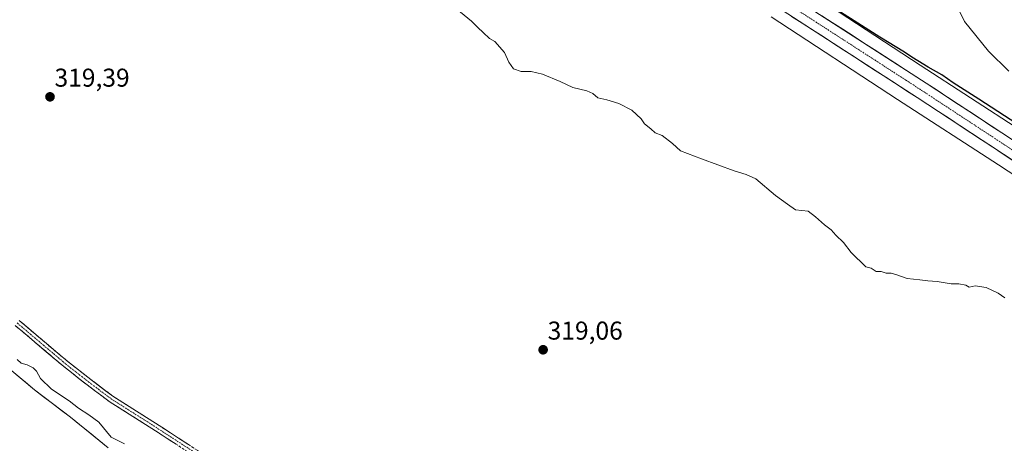
# Model space of a CAD drawing. Units: metres. Extents: x 594052 to 597507, y 4710562 to 4712922.
# Drawn here: x 595968 to 596350, y 4711899 to 4712063 of the extents above; entities that cross this region are included whole.
import ezdxf
from ezdxf.enums import TextEntityAlignment as Align

# ---------------------------------------------------------------- set-up
doc = ezdxf.new("R2010")
doc.units = ezdxf.units.M
doc.header["$MEASUREMENT"] = 0
doc.linetypes.add('TRAZO_Y_PUNTO', pattern=[1, 0.5, -0.25, 0, -0.25])
doc.linetypes.add('TRAZOSX2', pattern=[1.5, 1, -0.5])
for name, color, linetype, lineweight in [('Camino', 19, 'TRAZOSX2', 0), ('Camino Cxs', 19, 'Continuous', 0), ('Camino eje', 19, 'TRAZO_Y_PUNTO', 0), ('Carretera de calzada única', 19, 'Continuous', 13), ('Carretera de calzada única Cxs', 19, 'Continuous', 13), ('Carretera de calzada única eje', 19, 'TRAZO_Y_PUNTO', 0), ('Carátula', 7, 'Continuous', 5), ('Corriente natural Cxs', 5, 'Continuous', 13), ('Corriente natural superficial', 5, 'Continuous', 13), ('Cultivos herbáceos CxS', 92, 'Continuous', 0), ('Curva de nivel maestra', 36, 'Continuous', 30), ('Curva de nivel normal', 36, 'Continuous', 0), ('Matorral CxS', 135, 'Continuous', 0), ('Núcleo urbano CxS', 19, 'Continuous', 0), ('Punto de cota en terreno', 7, 'Continuous', 0), ('Rótulo de punto de cota en terreno', 19, 'Continuous', 0), ('Suelo desnudo CxS', 43, 'Continuous', 0)]:
    doc.layers.add(name, color=color, linetype=linetype, lineweight=lineweight)
doc.styles.add('Arial', font='txt', dxfattribs={"height": 0.2})

# ---------------------------------------------------------------- blocks, each defined once
blk = doc.blocks.new('*U150')
at = {"layer": 'Cultivos herbáceos CxS', "color": 92, "linetype": 'Continuous', "lineweight": 0}
for points in [[(596001.9201, 4711896.8501, 313.6441), (595987.2401, 4711908.6901, 313.5037), (595973.3201, 4711919.3301, 314.2554), (595955.5601, 4711934.1301, 313.5497)], [(596259.3039, 4712064.1233, 322.865), (596308.2775, 4712032.0139, 322.7699), (596308.3155, 4712031.9891, 322.7746), (596347.5105, 4712006.6081, 322.5883), (596396.2831, 4711974.7253, 322.2813)]]:
    blk.add_polyline3d(points, dxfattribs=at)
blk = doc.blocks.new('*U155')
at = {"layer": 'Núcleo urbano CxS', "color": 19, "linetype": 'Continuous', "lineweight": 0}
for points in [[(596396.2831, 4711974.7253, 322.2813), (596347.5105, 4712006.6081, 322.5883), (596308.3155, 4712031.9891, 322.7746), (596308.2775, 4712032.0139, 322.7699), (596259.3039, 4712064.1233, 322.865)], [(596268.0309, 4712077.5337, 324.4282), (596317.0313, 4712045.4067, 324.5458), (596356.2217, 4712020.0289, 324.5911)]]:
    blk.add_polyline3d(points, dxfattribs=at)
blk = doc.blocks.new('*U157')
at = {"layer": 'Suelo desnudo CxS', "color": 43, "linetype": 'Continuous', "lineweight": 0}
blk.add_polyline3d([(595955.5601, 4711934.1301, 313.5497), (595973.3201, 4711919.3301, 314.2554), (595987.2401, 4711908.6901, 313.5037), (596001.9201, 4711896.8501, 313.6441)], dxfattribs=at)
blk = doc.blocks.new('*U173')
at = {"layer": 'Corriente natural Cxs', "color": 5, "linetype": 'Continuous', "lineweight": 13}
blk.add_polyline3d([(595966.2161, 4711925.2501, 313.5576), (595969.7681, 4711922.2901, 313.722), (595973.3201, 4711919.3301, 314.3185), (595976.8001, 4711916.6701, 314.4211), (595980.2801, 4711914.0101, 314.0517), (595983.7601, 4711911.3501, 313.494), (595987.2401, 4711908.6901, 313.1592), (595990.9101, 4711905.7301, 313.4702), (595994.5801, 4711902.7701, 313.5913), (595998.2501, 4711899.8101, 313.9691), (596001.9201, 4711896.8501, 314.0067)], dxfattribs=at)
blk = doc.blocks.new('*U178')
at = {"layer": 'Curva de nivel normal', "color": 36, "linetype": 'Continuous', "lineweight": 0}
blk.add_polyline3d([(596349.92, 4711955.08, 320), (596347.38, 4711956.82, 320), (596342.74, 4711959.06, 320), (596338.38, 4711959.64, 320), (596336.15, 4711959.14, 320), (596334.85, 4711959.97, 320), (596332.15, 4711960.49, 320), (596329.11, 4711960.44, 320), (596323.67, 4711961.45, 320), (596320.02, 4711961.58, 320), (596316.92, 4711962.05, 320), (596312.1, 4711962.5, 320), (596307.99, 4711964, 320), (596305.85, 4711964.56, 320), (596303.92, 4711964.57, 320), (596301.92, 4711965.23, 320), (596299.96, 4711965.22, 320), (596298.06, 4711966.51, 320), (596296.05, 4711967.07, 320), (596290.27, 4711972.7, 320), (596287.27, 4711976.49, 320), (596284.33, 4711979.36, 320), (596282.6, 4711981.5, 320), (596279.96, 4711983.41, 320), (596276.4, 4711986.51, 320), (596273.61, 4711988.72, 320), (596268.68, 4711989.24, 320), (596265.6, 4711991.34, 320), (596260.93, 4711994.77, 320), (596253.26, 4712001.19, 320), (596249.49, 4712002.93, 320), (596244.9, 4712004.34, 320), (596232.26, 4712009.03, 320), (596224.1, 4712012.12, 320), (596220.98, 4712014.96, 320), (596216.94, 4712018.03, 320), (596214.21, 4712019.03, 320), (596212.58, 4712020.67, 320), (596210.14, 4712022.56, 320), (596208.75, 4712024.51, 320), (596205.11, 4712027.83, 320), (596200.17, 4712030.42, 320), (596195.49, 4712031.92, 320), (596191.94, 4712032.7, 320), (596189.99, 4712034.41, 320), (596187.66, 4712035.4, 320), (596182.21, 4712036.63, 320), (596177.3, 4712039.06, 320), (596170.47, 4712041.89, 320), (596166.11, 4712042.86, 320), (596162.18, 4712042.92, 320), (596159.22, 4712043.97, 320), (596157.37, 4712046.46, 320), (596155.8, 4712050.21, 320), (596152.02, 4712054.54, 320), (596149.9, 4712055.75, 320), (596147.52, 4712058.05, 320), (596145.33, 4712059.94, 320), (596142.95, 4712062.47, 320), (596137.19, 4712067.05, 320)], dxfattribs=at)
blk = doc.blocks.new('*U180')
at = {"layer": 'Curva de nivel normal', "color": 36, "linetype": 'Continuous', "lineweight": 0}
blk.add_polyline3d([(596331.77, 4712067.58, 330), (596334.25, 4712062.35, 330), (596343.59, 4712050.78, 330), (596351.45, 4712042.97, 330)], dxfattribs=at)
blk = doc.blocks.new('*U191')
at = {"layer": 'Curva de nivel maestra', "color": 36, "linetype": 'Continuous', "lineweight": 30}
blk.add_polyline3d([(596366.76, 4712014.64, 325), (596339.84, 4712032.22, 325), (596329.9, 4712038.49, 325), (596325.52, 4712041.55, 325), (596320.15, 4712044.52, 325), (596316.18, 4712047.09, 325), (596313.85, 4712048.4, 325), (596310.96, 4712050.4, 325), (596301.39, 4712056.16, 325), (596291.5, 4712062.61, 325), (596286.13, 4712065.9, 325)], dxfattribs=at)
blk = doc.blocks.new('5PATER')
at = {"layer": 'Carátula', "linetype": 'Continuous', "lineweight": 5}
h = blk.add_hatch(color=250, dxfattribs=at)
edge = h.paths.add_edge_path()
edge.add_ellipse((0, 0.01), major_axis=(-1.33, -1.34), ratio=0.999422, start_angle=0, end_angle=360)

msp = doc.modelspace()

# ---------------------------------------------------------------- linework, layer by layer
at = {"layer": 'Camino', "color": 19, "linetype": 'TRAZOSX2', "lineweight": 0}
for points in [[(595967.33, 4711946.28), (595986.24, 4711930.29), (595995.2, 4711923.3), (596003.75, 4711916.85), (596019.2, 4711907.09), (596036.51, 4711895.85), (596052.47, 4711886.22), (596062.58, 4711880.97), (596074.71, 4711875.7), (596108.95, 4711861.02), (596124.15, 4711855.16), (596134, 4711848.41), (596150.54, 4711832.93), (596152.6, 4711831.51), (596151.89, 4711830.48)], [(596151.89, 4711830.48), (596151.18, 4711829.45), (596148.97, 4711830.97), (596132.43, 4711846.45), (596122.98, 4711852.93), (596108.01, 4711858.71), (596073.72, 4711873.4), (596061.51, 4711878.71), (596051.25, 4711884.04), (596035.19, 4711893.73), (596017.85, 4711904.98), (596002.33, 4711914.79), (595993.68, 4711921.31), (595984.66, 4711928.35), (595965.73, 4711944.37)]]:
    msp.add_lwpolyline(points, dxfattribs=at)
at = {"layer": 'Camino Cxs', "color": 19, "linetype": 'Continuous', "lineweight": 0}
for points in [[(595967.33, 4711946.28, 318.06), (595971.11, 4711943.09, 318.14), (595974.89, 4711939.89, 318.02), (595978.67, 4711936.69, 317.96), (595982.46, 4711933.49, 318), (595986.24, 4711930.29, 317.92), (595989.23, 4711927.96, 317.87), (595992.22, 4711925.63, 317.87), (595995.2, 4711923.3, 317.77), (595998.05, 4711921.15, 317.79), (596000.9, 4711919, 317.87), (596003.75, 4711916.85, 317.79), (596007.62, 4711914.41, 317.84), (596011.48, 4711911.97, 317.67), (596015.34, 4711909.53, 317.81), (596019.2, 4711907.09, 317.82), (596022.66, 4711904.84, 317.9), (596026.12, 4711902.59, 317.75), (596029.59, 4711900.34, 317.84), (596033.05, 4711898.1, 318.01)], [(596028.25, 4711898.23, 317.88), (596024.78, 4711900.48, 317.76), (596021.32, 4711902.73, 317.9), (596017.85, 4711904.98, 317.88), (596013.97, 4711907.43, 317.86), (596010.09, 4711909.89, 317.81), (596006.21, 4711912.34, 317.94), (596002.33, 4711914.79, 317.92), (595999.45, 4711916.97, 317.86), (595996.57, 4711919.14, 317.97), (595993.68, 4711921.31, 317.85), (595990.68, 4711923.66, 318), (595987.67, 4711926, 317.9), (595984.66, 4711928.35, 317.93), (595980.87, 4711931.55, 317.9), (595977.09, 4711934.75, 318.02), (595973.3, 4711937.96, 317.99), (595969.52, 4711941.16, 318.12), (595965.73, 4711944.37, 318.1)]]:
    msp.add_polyline3d(points, dxfattribs=at)
at = {"layer": 'Camino eje', "color": 19, "linetype": 'TRAZO_Y_PUNTO', "lineweight": 0}
msp.add_lwpolyline([(595966.53, 4711945.32), (595985.45, 4711929.32), (595994.44, 4711922.31), (596003.04, 4711915.82), (596018.52, 4711906.03), (596035.85, 4711894.79), (596051.86, 4711885.13), (596062.05, 4711879.84), (596074.22, 4711874.55), (596108.48, 4711859.86), (596123.56, 4711854.04), (596133.22, 4711847.43), (596149.76, 4711831.95), (596151.89, 4711830.48)], dxfattribs=at)
at = {"layer": 'Carretera de calzada única', "color": 19, "linetype": 'Continuous', "lineweight": 13}
for points in [[(596357.67, 4712005.38), (596315.89, 4712032.83), (596259.1, 4712069.52), (596227.78, 4712090.15), (596124.53, 4712157.18), (596099.35, 4712173.56), (596076.14, 4712189), (596046.87, 4712208.29), (596028.48, 4712221.35), (596007.71, 4712237.51), (595988.23, 4712253.59), (595978.1, 4712262.83)], [(596214.04, 4712106.91), (596231.37, 4712095.66), (596262.69, 4712075.04), (596319.48, 4712038.34), (596361.26, 4712010.89), (596426.21, 4711968.83), (596427.57, 4711967.83)]]:
    msp.add_lwpolyline(points, dxfattribs=at)
at = {"layer": 'Carretera de calzada única Cxs', "color": 19, "linetype": 'Continuous', "lineweight": 13}
for points in [[(596353.49, 4712008.13, 323.65), (596349.31, 4712010.87, 323.57), (596345.14, 4712013.62, 323.74), (596340.96, 4712016.36, 323.68), (596336.78, 4712019.11, 323.77), (596332.6, 4712021.85, 323.66), (596328.42, 4712024.6, 323.81), (596324.25, 4712027.34, 323.73), (596320.07, 4712030.09, 323.77), (596315.89, 4712032.83, 323.83), (596311.83, 4712035.45, 323.9), (596307.78, 4712038.07, 323.91), (596303.72, 4712040.69, 323.85), (596299.66, 4712043.31, 323.98), (596295.61, 4712045.93, 323.97), (596291.55, 4712048.55, 324.08), (596287.5, 4712051.18, 324), (596283.44, 4712053.8, 324.11), (596279.38, 4712056.42, 323.96), (596275.33, 4712059.04, 324.06), (596271.27, 4712061.66, 323.97), (596267.21, 4712064.28, 324.14)], [(596278.92, 4712064.55, 324.21), (596282.97, 4712061.93, 324.11), (596287.03, 4712059.31, 324.12), (596291.09, 4712056.69, 324.08), (596295.14, 4712054.07, 324.11), (596299.2, 4712051.45, 324.01), (596303.25, 4712048.83, 324.01), (596307.31, 4712046.2, 323.94), (596311.37, 4712043.58, 323.99), (596315.42, 4712040.96, 323.8), (596319.48, 4712038.34, 323.81), (596323.66, 4712035.6, 323.82), (596327.84, 4712032.85, 323.8), (596332.01, 4712030.11, 323.76), (596336.19, 4712027.36, 323.69), (596340.37, 4712024.62, 323.73), (596344.55, 4712021.87, 323.62), (596348.73, 4712019.13, 323.74), (596352.9, 4712016.38, 323.66)]]:
    msp.add_polyline3d(points, dxfattribs=at)
at = {"layer": 'Carretera de calzada única eje', "color": 19, "linetype": 'TRAZO_Y_PUNTO', "lineweight": 0}
msp.add_lwpolyline([(596211.28, 4712104.79), (596229.57, 4712092.9), (596245.23, 4712082.59), (596260.89, 4712072.27), (596289.28, 4712053.93), (596317.67, 4712035.58), (596338.57, 4712021.85), (596359.46, 4712008.13), (596391.87, 4711987.15), (596424.35, 4711966.11), (596429.89, 4711962.07), (596435.39, 4711958.04), (596441.55, 4711953.83), (596447.73, 4711949.59), (596450.94, 4711947.11)], dxfattribs=at)
at = {"layer": 'Corriente natural superficial', "color": 5, "linetype": 'Continuous', "lineweight": 13}
msp.add_polyline3d([(595966.22, 4711925.25, 313.56), (595969.77, 4711922.29, 313.72), (595973.32, 4711919.33, 314.32), (595976.8, 4711916.67, 314.42), (595980.28, 4711914.01, 314.05), (595983.76, 4711911.35, 313.49), (595987.24, 4711908.69, 313.16), (595990.91, 4711905.73, 313.47), (595994.58, 4711902.77, 313.59), (595998.25, 4711899.81, 313.97), (596001.92, 4711896.85, 314.01)], dxfattribs=at)
at = {"layer": 'Cultivos herbáceos CxS', "color": 92, "linetype": 'Continuous', "lineweight": 0}
for points in [[(596259.3, 4712064.12, 322.87), (596308.28, 4712032.01, 322.77), (596308.32, 4712031.99, 322.77), (596347.51, 4712006.61, 322.59), (596396.28, 4711974.73, 322.28)], [(595955.56, 4711934.13, 313.55), (595973.32, 4711919.33, 314.26), (595987.24, 4711908.69, 313.5), (596001.92, 4711896.85, 313.64)]]:
    msp.add_polyline3d(points, dxfattribs=at)
at = {"layer": 'Curva de nivel normal', "color": 36, "linetype": 'Continuous', "lineweight": 0}
msp.add_polyline3d([(595966.6, 4711931.17, 315), (595968.12, 4711929.66, 315), (595970.49, 4711929.02, 315), (595972.82, 4711927.9, 315), (595974.12, 4711926.53, 315), (595975.64, 4711923.73, 315), (595979.87, 4711919.62, 315), (595986.74, 4711915.11, 315), (595990.39, 4711912.28, 315), (595994.4, 4711909.62, 315), (595998.27, 4711906.74, 315), (596003.09, 4711901.02, 315), (596008.23, 4711898.32, 315)], dxfattribs=at)
at = {"layer": 'Matorral CxS', "color": 135, "linetype": 'Continuous', "lineweight": 0}
for points in [[(596215.13, 4712111.5, 324.78), (596227.76, 4712103.16, 324.18), (596267.94, 4712077.59, 324.42), (596268.03, 4712077.53, 324.43), (596317.03, 4712045.41, 324.55), (596356.22, 4712020.03, 324.59), (596356.25, 4712020.01, 324.59), (596405.05, 4711988.11, 323.91), (596405.07, 4711988.09, 323.9), (596448.61, 4711959.4, 323.24), (596448.66, 4711959.37, 323.24), (596449.08, 4711959.07, 323.24), (596449.12, 4711959.04, 323.24), (596478.54, 4711936.17, 322.93)], [(596356.22, 4712020.03, 324.59), (596317.03, 4712045.41, 324.55), (596268.03, 4712077.53, 324.43)]]:
    msp.add_polyline3d(points, dxfattribs=at)
at = {"layer": 'Núcleo urbano CxS', "color": 19, "linetype": 'Continuous', "lineweight": 0}
for points in [[(596215.13, 4712111.5, 324.78), (596227.76, 4712103.16, 324.18), (596267.94, 4712077.59, 324.42), (596268.03, 4712077.53, 324.43), (596317.03, 4712045.41, 324.55), (596356.22, 4712020.03, 324.59), (596356.25, 4712020.01, 324.59), (596405.05, 4711988.11, 323.91), (596405.07, 4711988.09, 323.9), (596448.61, 4711959.4, 323.24), (596448.66, 4711959.37, 323.24), (596449.08, 4711959.07, 323.24), (596449.12, 4711959.04, 323.24), (596478.54, 4711936.17, 322.93)], [(596259.3, 4712064.12, 322.87), (596308.28, 4712032.01, 322.77), (596308.32, 4712031.99, 322.77), (596347.51, 4712006.61, 322.59), (596396.28, 4711974.73, 322.28)]]:
    msp.add_polyline3d(points, dxfattribs=at)
at = {"layer": 'Suelo desnudo CxS', "color": 43, "linetype": 'Continuous', "lineweight": 0}
msp.add_polyline3d([(595955.56, 4711934.13, 313.55), (595973.32, 4711919.33, 314.26), (595987.24, 4711908.69, 313.5), (596001.92, 4711896.85, 313.64)], dxfattribs=at)

# ---------------------------------------------------------------- block references
at = {"layer": 'Corriente natural Cxs', "color": 5, "linetype": 'Continuous', "lineweight": 13}
msp.add_blockref('*U173', (0, 0), dxfattribs=at)
at = {"layer": 'Cultivos herbáceos CxS', "color": 92, "linetype": 'Continuous', "lineweight": 0}
msp.add_blockref('*U150', (0, 0), dxfattribs=at)
at = {"layer": 'Curva de nivel maestra', "color": 36, "linetype": 'Continuous', "lineweight": 30}
msp.add_blockref('*U191', (0, 0), dxfattribs=at)
at = {"layer": 'Curva de nivel normal', "color": 36, "linetype": 'Continuous', "lineweight": 0}
for name in ['*U180', '*U178']:
    msp.add_blockref(name, (0, 0), dxfattribs=at)
at = {"layer": 'Núcleo urbano CxS', "color": 19, "linetype": 'Continuous', "lineweight": 0}
msp.add_blockref('*U155', (0, 0), dxfattribs=at)
at = {"layer": 'Punto de cota en terreno', "linetype": 'Continuous', "lineweight": 0}
for p in [(595979.31, 4712033.06, 319.39), (596170.73, 4711934.88, 319.06)]:
    msp.add_blockref('5PATER', p, dxfattribs=at)
at = {"layer": 'Suelo desnudo CxS', "color": 43, "linetype": 'Continuous', "lineweight": 0}
msp.add_blockref('*U157', (0, 0), dxfattribs=at)

# ---------------------------------------------------------------- texts
at = {"layer": 'Rótulo de punto de cota en terreno', "color": 19, "linetype": 'Continuous', "lineweight": 0, "style": 'Arial'}
for s, p in [('319,39', (595981.07, 4712034.82)), ('319,06', (596172.49, 4711936.64))]:
    msp.add_text(s, height=7, dxfattribs=at).set_placement(p, align=Align.BOTTOM_LEFT)

doc.saveas('drawing.dxf')
